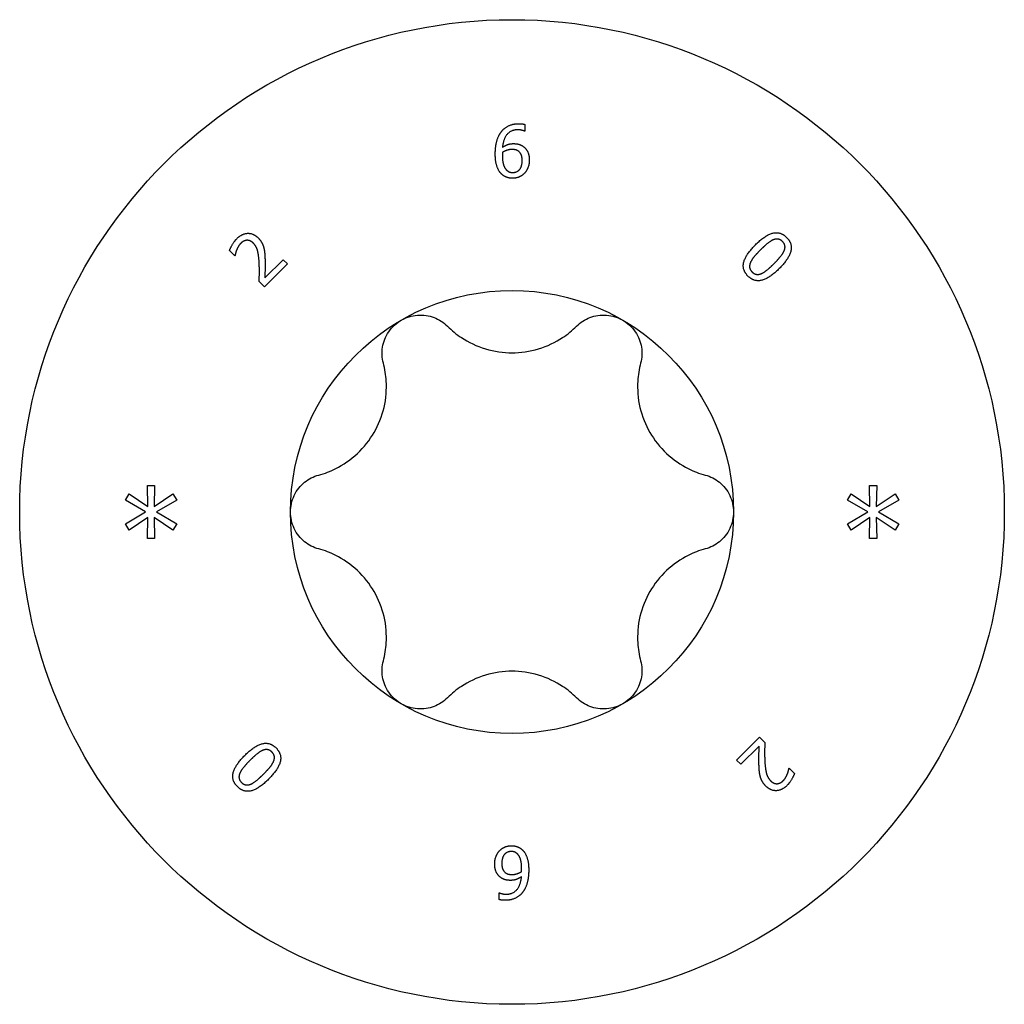
# Model space of a CAD drawing. Units: millimetres. Extents: x -36 to 81, y -402 to 130.
# Drawn here: x -8 to 7, y -203 to -188 of the extents above; entities that cross this region are included whole.
import ezdxf

# ---------------------------------------------------------------- set-up
doc = ezdxf.new("R2010")
doc.units = ezdxf.units.MM
doc.header["$LTSCALE"] = 2.382345

# ---------------------------------------------------------------- blocks, each defined once
blk = doc.blocks.new('ESCRFTC80X260-Top')
for p, q in [((0.00766, 0.23247), (0.00766, 0.22842)), ((0.00766, 0.22842), (0.00748, 0.22842)), ((-0.16623, 0.15371), (-0.16941, 0.15689)), ((-0.16607, 0.15387), (-0.16623, 0.15371)), ((-0.13474, 0.14875), (-0.14848, 0.13501)), ((-0.14826, 0.14039), (-0.13732, 0.15133)), ((-0.13732, 0.15133), (-0.13474, 0.14875)), ((-0.14848, 0.13501), (-0.15163, 0.13817)), ((-0.21865, 0.01591), (-0.21434, 0.01591)), ((-0.2184, 0.00338), (-0.21865, 0.01591)), ((-0.21434, 0.01591), (-0.21463, 0.00338)), ((0.21442, 0.01591), (0.21873, 0.01591)), ((0.21467, 0.00338), (0.21442, 0.01591)), ((0.21873, 0.01591), (0.21844, 0.00338)), ((-0.23188, 0.00711), (-0.2296, 0.01089)), ((-0.21973, 0.00002), (-0.23188, 0.00711)), ((-0.2296, 0.01089), (-0.2184, 0.00338)), ((-0.21463, 0.00338), (-0.20335, 0.01085)), ((-0.20111, 0.00707), (-0.21326, 0.00002)), ((-0.20335, 0.01085), (-0.20111, 0.00707)), ((0.20119, 0.00711), (0.20347, 0.01089)), ((0.21334, 0.00002), (0.20119, 0.00711)), ((0.20347, 0.01089), (0.21467, 0.00338)), ((0.21844, 0.00338), (0.22972, 0.01085)), ((0.23196, 0.00707), (0.21981, 0.00002)), ((0.22972, 0.01085), (0.23196, 0.00707)), ((-0.23188, -0.00711), (-0.21973, 0.00002)), ((-0.21326, 0.00002), (-0.20111, -0.00707)), ((0.20119, -0.00711), (0.21334, 0.00002)), ((0.21981, 0.00002), (0.23196, -0.00707)), ((-0.21844, -0.00338), (-0.2296, -0.01089)), ((-0.21865, -0.01591), (-0.21844, -0.00338)), ((-0.21459, -0.00338), (-0.21434, -0.01591)), ((-0.20335, -0.01085), (-0.21459, -0.00338)), ((0.21463, -0.00338), (0.20347, -0.01089)), ((0.21442, -0.01591), (0.21463, -0.00338)), ((0.21848, -0.00338), (0.21873, -0.01591)), ((0.22972, -0.01085), (0.21848, -0.00338)), ((-0.2296, -0.01089), (-0.23188, -0.00711)), ((-0.20111, -0.00707), (-0.20335, -0.01085)), ((0.20347, -0.01089), (0.20119, -0.00711)), ((0.23196, -0.00707), (0.22972, -0.01085)), ((-0.21434, -0.01591), (-0.21865, -0.01591)), ((0.21873, -0.01591), (0.21442, -0.01591)), ((0.13474, -0.14875), (0.14848, -0.13501)), ((0.14848, -0.13501), (0.15163, -0.13817)), ((0.14826, -0.14039), (0.13732, -0.15133)), ((0.13732, -0.15133), (0.13474, -0.14875)), ((0.16607, -0.15387), (0.16623, -0.15371)), ((0.16623, -0.15371), (0.16941, -0.15689)), ((-0.00766, -0.22842), (-0.00748, -0.22842)), ((-0.00766, -0.23247), (-0.00766, -0.22842))]:
    blk.add_line(p, q)
for radius in [0.29528, 0.13287]:
    blk.add_circle((0, 0), radius)
for points in [[(-0.00659, 0.22783), (-0.00487, 0.23023), (0.00054, 0.23291), (0.00408, 0.23291)], [(0.00408, 0.23291), (0.00513, 0.23291), (0.00697, 0.2327), (0.00766, 0.23247)], [(-0.01003, 0.21466), (-0.01003, 0.21877), (-0.00835, 0.22538), (-0.00659, 0.22783)], [(0.00352, 0.22926), (-0.00041, 0.22926), (-0.00523, 0.22395), (-0.00569, 0.21874)], [(0.00748, 0.22842), (0.00689, 0.22872), (0.00475, 0.22926), (0.00352, 0.22926)], [(-0.00569, 0.21874), (-0.00419, 0.21979), (-0.00102, 0.22094), (0.00087, 0.22094)], [(0.00087, 0.22094), (0.00271, 0.22094), (0.00546, 0.2202), (0.00697, 0.21908)], [(0.00697, 0.21908), (0.0087, 0.21777), (0.01039, 0.21374), (0.01039, 0.21104)], [(-0.00656, 0.20302), (-0.00819, 0.20473), (-0.01003, 0.21047), (-0.01003, 0.21466)], [(-0.00569, 0.21571), (-0.00572, 0.21525), (-0.00577, 0.21438), (-0.00577, 0.21372)], [(-0.00577, 0.21372), (-0.00577, 0.21045), (-0.00449, 0.20644), (-0.00352, 0.20539)], [(-0.00008, 0.21744), (-0.00156, 0.21744), (-0.00434, 0.21655), (-0.00569, 0.21571)], [(0.00396, 0.21634), (0.00311, 0.21701), (0.00102, 0.21744), (-0.00008, 0.21744)], [(0.0061, 0.21086), (0.0061, 0.2128), (0.00508, 0.21543), (0.00396, 0.21634)], [(0.00041, 0.20361), (0.00296, 0.20361), (0.0061, 0.20723), (0.0061, 0.21086)], [(0.01039, 0.21104), (0.01039, 0.20861), (0.00878, 0.2045), (0.00743, 0.20312)], [(0.00038, 0.20016), (-0.00174, 0.20016), (-0.00523, 0.20159), (-0.00656, 0.20302)], [(-0.00352, 0.20539), (-0.00263, 0.2044), (-0.00069, 0.20361), (0.00041, 0.20361)], [(0.00743, 0.20312), (0.00602, 0.20167), (0.0025, 0.20016), (0.00038, 0.20016)], [(-0.16504, 0.16392), (-0.16192, 0.16705), (-0.1551, 0.16726), (-0.15228, 0.16445)], [(0.14599, 0.16022), (0.15202, 0.16624), (0.16108, 0.16834), (0.16473, 0.16469)], [(-0.16941, 0.15689), (-0.16894, 0.15826), (-0.16652, 0.16244), (-0.16504, 0.16392)], [(-0.16268, 0.16113), (-0.16347, 0.16033), (-0.1647, 0.15831), (-0.16513, 0.15726)], [(-0.15905, 0.16295), (-0.16003, 0.16288), (-0.16185, 0.16196), (-0.16268, 0.16113)], [(-0.15515, 0.16125), (-0.15609, 0.16219), (-0.15808, 0.16302), (-0.15905, 0.16295)], [(-0.15162, 0.14891), (-0.15187, 0.15425), (-0.15337, 0.15947), (-0.15515, 0.16125)], [(-0.15228, 0.16445), (-0.15097, 0.16313), (-0.14938, 0.16031), (-0.14898, 0.15883)], [(0.14154, 0.1415), (0.13785, 0.14518), (0.14013, 0.15435), (0.14599, 0.16022)], [(0.15659, 0.16319), (0.155, 0.16251), (0.15121, 0.15937), (0.14903, 0.15718)], [(0.16225, 0.16222), (0.16101, 0.16346), (0.15823, 0.1639), (0.15659, 0.16319)], [(0.16473, 0.16469), (0.16839, 0.16103), (0.16606, 0.15181), (0.16025, 0.14599)], [(0.16321, 0.15664), (0.1639, 0.15823), (0.1635, 0.16097), (0.16225, 0.16222)], [(-0.16513, 0.15726), (-0.16551, 0.15638), (-0.16596, 0.15449), (-0.16607, 0.15387)], [(-0.14898, 0.15883), (-0.14855, 0.15732), (-0.1482, 0.15384), (-0.14815, 0.15205)], [(0.14903, 0.15718), (0.14668, 0.15484), (0.14383, 0.15141), (0.14307, 0.14971)], [(0.15722, 0.14903), (0.15951, 0.15132), (0.16253, 0.15505), (0.16321, 0.15664)], [(-0.15163, 0.13817), (-0.15154, 0.14104), (-0.15149, 0.14626), (-0.15162, 0.14891)], [(-0.14815, 0.15205), (-0.14802, 0.14911), (-0.14819, 0.14238), (-0.14826, 0.14039)], [(0.14307, 0.14971), (0.14235, 0.14812), (0.14271, 0.14527), (0.14401, 0.14397)], [(0.14964, 0.14303), (0.15117, 0.1437), (0.15493, 0.14673), (0.15722, 0.14903)], [(0.16025, 0.14599), (0.15426, 0.14), (0.14516, 0.13787), (0.14154, 0.1415)], [(0.14401, 0.14397), (0.14524, 0.14275), (0.14802, 0.14231), (0.14964, 0.14303)], [(-0.16025, -0.14599), (-0.15426, -0.14), (-0.14516, -0.13787), (-0.14154, -0.1415)], [(-0.14154, -0.1415), (-0.13785, -0.14518), (-0.14013, -0.15435), (-0.14599, -0.16022)], [(0.14815, -0.15205), (0.14802, -0.14911), (0.14819, -0.14238), (0.14826, -0.14039)], [(0.15163, -0.13817), (0.15154, -0.14104), (0.15149, -0.14626), (0.15162, -0.14891)], [(-0.16473, -0.16469), (-0.16839, -0.16103), (-0.16606, -0.15181), (-0.16025, -0.14599)], [(-0.14964, -0.14303), (-0.15117, -0.1437), (-0.15493, -0.14673), (-0.15722, -0.14903)], [(-0.14401, -0.14397), (-0.14524, -0.14275), (-0.14802, -0.14231), (-0.14964, -0.14303)], [(-0.14307, -0.14971), (-0.14235, -0.14812), (-0.14271, -0.14527), (-0.14401, -0.14397)], [(-0.15722, -0.14903), (-0.15951, -0.15132), (-0.16253, -0.15505), (-0.16321, -0.15664)], [(-0.14903, -0.15718), (-0.14668, -0.15484), (-0.14383, -0.15141), (-0.14307, -0.14971)], [(0.14898, -0.15883), (0.14855, -0.15732), (0.1482, -0.15384), (0.14815, -0.15205)], [(0.15162, -0.14891), (0.15187, -0.15425), (0.15337, -0.15947), (0.15515, -0.16125)], [(-0.16321, -0.15664), (-0.1639, -0.15823), (-0.1635, -0.16097), (-0.16225, -0.16222)], [(-0.15659, -0.16319), (-0.155, -0.16251), (-0.15121, -0.15937), (-0.14903, -0.15718)], [(0.15228, -0.16445), (0.15097, -0.16313), (0.14938, -0.16031), (0.14898, -0.15883)], [(0.16268, -0.16113), (0.16347, -0.16033), (0.1647, -0.15831), (0.16513, -0.15726)], [(0.16941, -0.15689), (0.16894, -0.15826), (0.16652, -0.16244), (0.16504, -0.16392)], [(0.16513, -0.15726), (0.16551, -0.15638), (0.16596, -0.15449), (0.16607, -0.15387)], [(-0.14599, -0.16022), (-0.15202, -0.16624), (-0.16108, -0.16834), (-0.16473, -0.16469)], [(-0.16225, -0.16222), (-0.16101, -0.16346), (-0.15823, -0.1639), (-0.15659, -0.16319)], [(0.16504, -0.16392), (0.16192, -0.16705), (0.1551, -0.16726), (0.15228, -0.16445)], [(0.15515, -0.16125), (0.15609, -0.16219), (0.15808, -0.16302), (0.15905, -0.16295)], [(0.15905, -0.16295), (0.16003, -0.16288), (0.16185, -0.16196), (0.16268, -0.16113)], [(-0.00743, -0.20312), (-0.00602, -0.20167), (-0.0025, -0.20016), (-0.00038, -0.20016)], [(-0.00038, -0.20016), (0.00174, -0.20016), (0.00523, -0.20159), (0.00656, -0.20302)], [(-0.01039, -0.21104), (-0.01039, -0.20861), (-0.00878, -0.2045), (-0.00743, -0.20312)], [(-0.00041, -0.20361), (-0.00296, -0.20361), (-0.0061, -0.20723), (-0.0061, -0.21086)], [(0.00352, -0.20539), (0.00263, -0.2044), (0.00069, -0.20361), (-0.00041, -0.20361)], [(0.00577, -0.21372), (0.00577, -0.21045), (0.00449, -0.20644), (0.00352, -0.20539)], [(0.00656, -0.20302), (0.00819, -0.20473), (0.01003, -0.21047), (0.01003, -0.21466)], [(-0.00697, -0.21908), (-0.0087, -0.21777), (-0.01039, -0.21374), (-0.01039, -0.21104)], [(-0.0061, -0.21086), (-0.0061, -0.2128), (-0.00508, -0.21543), (-0.00396, -0.21634)], [(-0.00396, -0.21634), (-0.00311, -0.21701), (-0.00102, -0.21744), (0.00008, -0.21744)], [(0.00008, -0.21744), (0.00156, -0.21744), (0.00434, -0.21655), (0.00569, -0.21571)], [(0.00569, -0.21571), (0.00572, -0.21525), (0.00577, -0.21438), (0.00577, -0.21372)], [(0.01003, -0.21466), (0.01003, -0.21877), (0.00835, -0.22538), (0.00659, -0.22783)], [(-0.00087, -0.22094), (-0.00271, -0.22094), (-0.00546, -0.2202), (-0.00697, -0.21908)], [(-0.00352, -0.22926), (0.00041, -0.22926), (0.00523, -0.22395), (0.00569, -0.21874)], [(0.00569, -0.21874), (0.00419, -0.21979), (0.00102, -0.22094), (-0.00087, -0.22094)], [(-0.00748, -0.22842), (-0.00689, -0.22872), (-0.00475, -0.22926), (-0.00352, -0.22926)], [(0.00659, -0.22783), (0.00487, -0.23023), (-0.00054, -0.23291), (-0.00408, -0.23291)], [(-0.00408, -0.23291), (-0.00513, -0.23291), (-0.00697, -0.2327), (-0.00766, -0.23247)]]:
    blk.add_open_spline(points, degree=2)
for points, knots in [([(-0.06644, 0.11507), (-0.06355, 0.11674), (-0.06014, 0.11782), (-0.05324, 0.11834), (-0.04975, 0.11778), (-0.04383, 0.11551), (-0.04105, 0.11373), (-0.03878, 0.11147)], [0.10334341, 0.10334341, 0.10334341, 0.10334341, 0.12871849, 0.12871849, 0.15409357, 0.15409357, 0.17846385, 0.17846385, 0.17846385, 0.17846385]), ([(0.03878, 0.11147), (0.04105, 0.11373), (0.04383, 0.11551), (0.04975, 0.11778), (0.05324, 0.11834), (0.06014, 0.11782), (0.06355, 0.11674), (0.06644, 0.11507)], [0.02822296, 0.02822296, 0.02822296, 0.02822296, 0.05259324, 0.05259324, 0.07796832, 0.07796832, 0.10334341, 0.10334341, 0.10334341, 0.10334341]), ([(-0.07715, 0.08932), (-0.07797, 0.09242), (-0.07812, 0.09571), (-0.07713, 0.10197), (-0.07587, 0.10527), (-0.07197, 0.11099), (-0.06932, 0.11341), (-0.06644, 0.11507)], [0.02822296, 0.02822296, 0.02822296, 0.02822296, 0.05259324, 0.05259324, 0.07796832, 0.07796832, 0.10334341, 0.10334341, 0.10334341, 0.10334341]), ([(0.06644, 0.11507), (0.06932, 0.11341), (0.07197, 0.11099), (0.07587, 0.10527), (0.07713, 0.10197), (0.07812, 0.09571), (0.07797, 0.09242), (0.07715, 0.08932)], [0.10334341, 0.10334341, 0.10334341, 0.10334341, 0.12871849, 0.12871849, 0.15409357, 0.15409357, 0.17846385, 0.17846385, 0.17846385, 0.17846385]), ([(-0.03878, 0.11147), (-0.03614, 0.10885), (-0.03326, 0.10653), (-0.02617, 0.10184), (-0.02122, 0.09944), (-0.01072, 0.09625), (-0.00517, 0.09547), (0.00517, 0.09547), (0.01072, 0.09625), (0.02122, 0.09944), (0.02617, 0.10184), (0.03326, 0.10653), (0.03614, 0.10885), (0.03878, 0.11147)], [0.0579032, 0.0579032, 0.0579032, 0.0579032, 0.0857843, 0.0857843, 0.1251708, 0.1251708, 0.1645574, 0.1645574, 0.2039439, 0.2039439, 0.2433305, 0.2433305, 0.2712116, 0.2712116, 0.2712116, 0.2712116]), ([(-0.11593, 0.02215), (-0.11234, 0.02312), (-0.10889, 0.02446), (-0.10128, 0.02826), (-0.09672, 0.03134), (-0.08872, 0.03884), (-0.08527, 0.04326), (-0.0801, 0.05221), (-0.07799, 0.05741), (-0.0755, 0.06809), (-0.07511, 0.07358), (-0.07563, 0.08207), (-0.07619, 0.08573), (-0.07715, 0.08932)], [0.0579032, 0.0579032, 0.0579032, 0.0579032, 0.0857843, 0.0857843, 0.1251708, 0.1251708, 0.1645574, 0.1645574, 0.2039439, 0.2039439, 0.2433305, 0.2433305, 0.2712116, 0.2712116, 0.2712116, 0.2712116]), ([(0.07715, 0.08932), (0.07619, 0.08573), (0.07563, 0.08207), (0.07511, 0.07358), (0.0755, 0.06809), (0.07799, 0.05741), (0.0801, 0.05221), (0.08527, 0.04326), (0.08872, 0.03884), (0.09672, 0.03134), (0.10128, 0.02826), (0.10889, 0.02446), (0.11234, 0.02312), (0.11593, 0.02215)], [0.0579032, 0.0579032, 0.0579032, 0.0579032, 0.0857843, 0.0857843, 0.1251708, 0.1251708, 0.1645574, 0.1645574, 0.2039439, 0.2039439, 0.2433305, 0.2433305, 0.2712116, 0.2712116, 0.2712116, 0.2712116]), ([(-0.13287, 0), (-0.13287, 0.00333), (-0.13211, 0.00683), (-0.12911, 0.01307), (-0.12687, 0.01581), (-0.12195, 0.01979), (-0.11902, 0.02131), (-0.11593, 0.02215)], [0.10334341, 0.10334341, 0.10334341, 0.10334341, 0.12871849, 0.12871849, 0.15409357, 0.15409357, 0.17846385, 0.17846385, 0.17846385, 0.17846385]), ([(0.11593, 0.02215), (0.11902, 0.02131), (0.12195, 0.01979), (0.12687, 0.01581), (0.12911, 0.01307), (0.13211, 0.00683), (0.13287, 0.00333), (0.13287, 0)], [0.02822296, 0.02822296, 0.02822296, 0.02822296, 0.05259324, 0.05259324, 0.07796832, 0.07796832, 0.10334341, 0.10334341, 0.10334341, 0.10334341]), ([(-0.11593, -0.02215), (-0.11902, -0.02131), (-0.12195, -0.01979), (-0.12687, -0.01581), (-0.12911, -0.01307), (-0.13211, -0.00683), (-0.13287, -0.00333), (-0.13287, 0)], [0.02822296, 0.02822296, 0.02822296, 0.02822296, 0.05259324, 0.05259324, 0.07796832, 0.07796832, 0.10334341, 0.10334341, 0.10334341, 0.10334341]), ([(0.13287, 0), (0.13287, -0.00333), (0.13211, -0.00683), (0.12911, -0.01307), (0.12687, -0.01581), (0.12195, -0.01979), (0.11902, -0.02131), (0.11593, -0.02215)], [0.10334341, 0.10334341, 0.10334341, 0.10334341, 0.12871849, 0.12871849, 0.15409357, 0.15409357, 0.17846385, 0.17846385, 0.17846385, 0.17846385]), ([(-0.07715, -0.08932), (-0.07619, -0.08573), (-0.07563, -0.08207), (-0.07511, -0.07358), (-0.0755, -0.06809), (-0.07799, -0.05741), (-0.0801, -0.05221), (-0.08527, -0.04326), (-0.08872, -0.03884), (-0.09672, -0.03134), (-0.10128, -0.02826), (-0.10889, -0.02446), (-0.11234, -0.02312), (-0.11593, -0.02215)], [0.0579032, 0.0579032, 0.0579032, 0.0579032, 0.0857843, 0.0857843, 0.1251708, 0.1251708, 0.1645574, 0.1645574, 0.2039439, 0.2039439, 0.2433305, 0.2433305, 0.2712116, 0.2712116, 0.2712116, 0.2712116]), ([(0.11593, -0.02215), (0.11234, -0.02312), (0.10889, -0.02446), (0.10128, -0.02826), (0.09672, -0.03134), (0.08872, -0.03884), (0.08527, -0.04326), (0.0801, -0.05221), (0.07799, -0.05741), (0.0755, -0.06809), (0.07511, -0.07358), (0.07563, -0.08207), (0.07619, -0.08573), (0.07715, -0.08932)], [0.0579032, 0.0579032, 0.0579032, 0.0579032, 0.0857843, 0.0857843, 0.1251708, 0.1251708, 0.1645574, 0.1645574, 0.2039439, 0.2039439, 0.2433305, 0.2433305, 0.2712116, 0.2712116, 0.2712116, 0.2712116]), ([(-0.06644, -0.11507), (-0.06932, -0.11341), (-0.07197, -0.11099), (-0.07587, -0.10527), (-0.07713, -0.10197), (-0.07812, -0.09571), (-0.07797, -0.09242), (-0.07715, -0.08932)], [0.10334341, 0.10334341, 0.10334341, 0.10334341, 0.12871849, 0.12871849, 0.15409357, 0.15409357, 0.17846385, 0.17846385, 0.17846385, 0.17846385]), ([(0.07715, -0.08932), (0.07797, -0.09242), (0.07812, -0.09571), (0.07713, -0.10197), (0.07587, -0.10527), (0.07197, -0.11099), (0.06932, -0.11341), (0.06644, -0.11507)], [0.02822296, 0.02822296, 0.02822296, 0.02822296, 0.05259324, 0.05259324, 0.07796832, 0.07796832, 0.10334341, 0.10334341, 0.10334341, 0.10334341]), ([(0.03878, -0.11147), (0.03614, -0.10885), (0.03326, -0.10653), (0.02617, -0.10184), (0.02122, -0.09944), (0.01072, -0.09625), (0.00517, -0.09547), (-0.00517, -0.09547), (-0.01072, -0.09625), (-0.02122, -0.09944), (-0.02617, -0.10184), (-0.03326, -0.10653), (-0.03614, -0.10885), (-0.03878, -0.11147)], [0.0579032, 0.0579032, 0.0579032, 0.0579032, 0.0857843, 0.0857843, 0.1251708, 0.1251708, 0.1645574, 0.1645574, 0.2039439, 0.2039439, 0.2433305, 0.2433305, 0.2712116, 0.2712116, 0.2712116, 0.2712116]), ([(-0.03878, -0.11147), (-0.04105, -0.11373), (-0.04383, -0.11551), (-0.04975, -0.11778), (-0.05324, -0.11834), (-0.06014, -0.11782), (-0.06355, -0.11674), (-0.06644, -0.11507)], [0.02822296, 0.02822296, 0.02822296, 0.02822296, 0.05259324, 0.05259324, 0.07796832, 0.07796832, 0.10334341, 0.10334341, 0.10334341, 0.10334341]), ([(0.06644, -0.11507), (0.06355, -0.11674), (0.06014, -0.11782), (0.05324, -0.11834), (0.04975, -0.11778), (0.04383, -0.11551), (0.04105, -0.11373), (0.03878, -0.11147)], [0.10334341, 0.10334341, 0.10334341, 0.10334341, 0.12871849, 0.12871849, 0.15409357, 0.15409357, 0.17846385, 0.17846385, 0.17846385, 0.17846385])]:
    blk.add_open_spline(points, degree=3, knots=knots)

msp = doc.modelspace()

# ---------------------------------------------------------------- block references
at = {"xscale": 25.4, "yscale": 25.4, "zscale": 25.4}
msp.add_blockref('ESCRFTC80X260-Top', (0, -195.5), dxfattribs=at)

doc.saveas('drawing.dxf')
